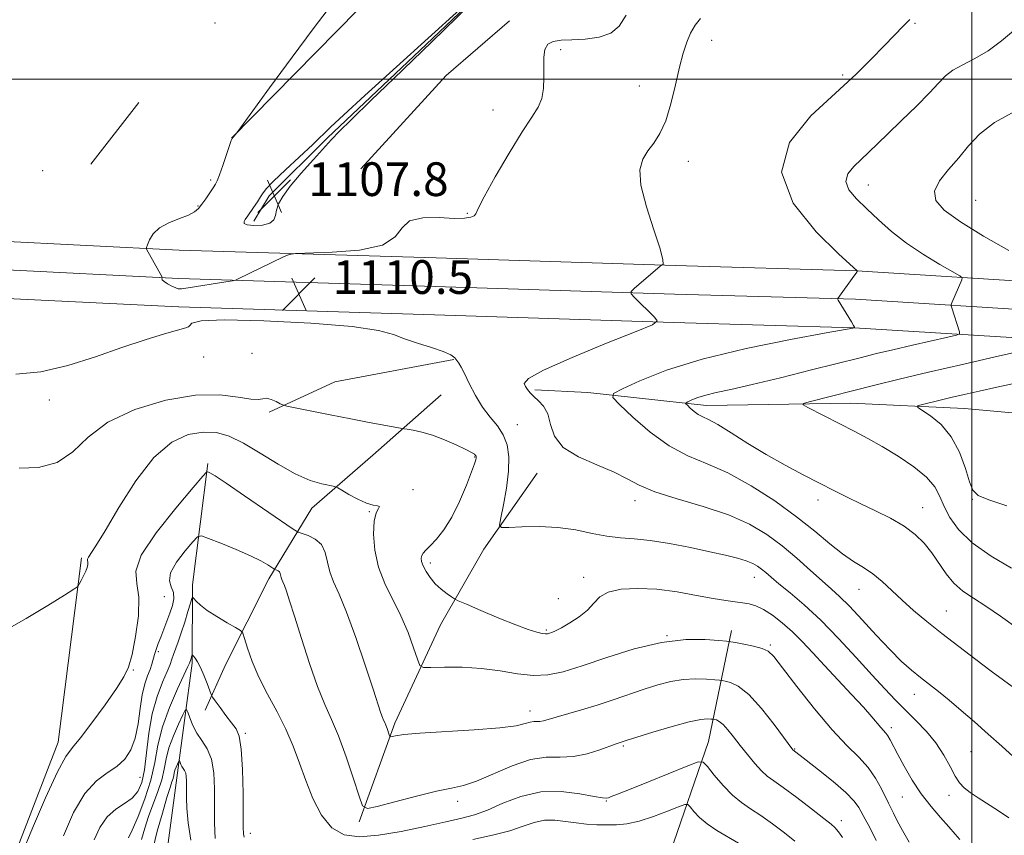
# Model space of a CAD drawing. Extents: x 2102300 to 2105200, y 319800 to 322700.
# Drawn here: x 2102774 to 2103008, y 321321 to 321514 of the extents above; entities that cross this region are included whole.
import ezdxf

# ---------------------------------------------------------------- set-up
doc = ezdxf.new("R2010")
doc.units = 0
doc.header["$MEASUREMENT"] = 0
for name, color, linetype, lineweight in [('32000', 7, 'Continuous', 0), ('DTM HARD BREAKLINE', 7, 'Continuous', 0), ('DTM SPOT ELEVATION', 2, 'Continuous', 13), ('INDEX CONTOUR', 41, 'Continuous', 13), ('INTERMEDIATE CONTOUR', 44, 'Continuous', 0), ('INTERMEDIATE CONTOUR DEPRESSION', 44, 'Continuous', 0), ('SPOT ELEVATION', 7, 'Continuous', 0)]:
    doc.layers.add(name, color=color, linetype=linetype, lineweight=lineweight)
doc.styles.add('Style-ITALICS', font='ITALICS.shx')

# ---------------------------------------------------------------- blocks, each defined once
blk = doc.blocks.new('SPOT')
at = {"layer": 'SPOT ELEVATION'}
for p, q in [((-3.91, -3.91), (3.82, 3.81)), ((-1.65, 3.77), (1.72, -3.93))]:
    blk.add_line(p, q, dxfattribs=at)

msp = doc.modelspace()

# ---------------------------------------------------------------- linework, layer by layer
at = {"layer": '32000', "flags": 128}
for points in [[(2103000, 320000), (2103000, 322500)], [(2102500, 321500), (2105000, 321500)]]:
    msp.add_lwpolyline(points, dxfattribs=at)
at = {"layer": 'DTM HARD BREAKLINE'}
for points in [[(2103108.65, 321743.41, 1114.78), (2103086.45, 321738.07, 1114.52), (2103055.24, 321725.54, 1113.68), (2103026.4, 321703.42, 1112.66), (2103007.17, 321683.07, 1111.5), (2102989.11, 321654.32, 1110.15), (2102969.85, 321623.78, 1109.51), (2102952.99, 321593.23, 1109.13), (2102930.14, 321563.9, 1108.74), (2102905.5, 321540.56, 1108.36), (2102886.27, 321523.21, 1107.97), (2102870.64, 321508.25, 1107.91), (2102847.2, 321486.12, 1107.84), (2102833.38, 321472.35, 1107.72), (2102829.76, 321466.37, 1107.65)], [(2102824.48, 321486, 1110.01), (2102854.52, 321516.56, 1109.73), (2102893.05, 321556.22, 1110.15), (2102930.27, 321593.92, 1110.64), (2102955.11, 321630.36, 1111.4), (2102970.81, 321657.69, 1112.03)], [(2102855.09, 321478.77, 1109.45), (2102875.34, 321500.87, 1109.66), (2102890.35, 321513.87, 1109.59)], [(2102791.1, 321479.83, 1111.07), (2102802.49, 321494.49, 1111.59)], [(2102812.02, 321459.46, 1109.58), (2102768.21, 321461.67, 1111.94), (2102719.76, 321463, 1114.03), (2102683.83, 321463.85, 1116.3), (2102636.18, 321466.35, 1115.86), (2102598.3, 321469.55, 1112.76), (2102558.7, 321470.96, 1107.96), (2102516.21, 321474.11, 1102.02), (2102500, 321474.935, 1099.321)], [(2102812, 321452.71, 1109.79), (2102768.02, 321454.92, 1112.14), (2102719.59, 321456.25, 1114.23), (2102683.57, 321457.1, 1116.5), (2102635.72, 321459.61, 1116.06), (2102597.9, 321462.81, 1112.96), (2102558.33, 321464.22, 1108.16), (2102515.79, 321467.37, 1102.22), (2102500, 321468.175, 1099.576)], [(2102811.86, 321446.01, 1110.34), (2102767.83, 321448.17, 1111.94), (2102719.42, 321449.5, 1114.03), (2102683.31, 321450.35, 1116.3), (2102635.26, 321452.87, 1115.86), (2102597.5, 321456.07, 1112.76), (2102557.96, 321457.48, 1107.96), (2102515.37, 321460.63, 1102.02), (2102500, 321461.415, 1099.432)], [(2102812.03, 321459.46, 1109.58), (2102872.97, 321457.63, 1110.55), (2102929.67, 321455.79, 1112.09), (2102972.72, 321454.54, 1113.99), (2103020.22, 321451.58, 1117.79), (2103084.27, 321450.29, 1122.08), (2103150.17, 321447.85, 1126.25), (2103211.9, 321445.99, 1130.05), (2103259.97, 321445.89, 1132.87), (2103331.65, 321444.58, 1136.3), (2103393, 321442.73, 1140.47), (2103445.64, 321440.7, 1143.53), (2103498.27, 321438.7, 1146.96), (2103550.46, 321436.87, 1149.17), (2103598.59, 321435.04, 1151.01), (2103650.7, 321432.63, 1152.91), (2103703.4, 321430.8, 1153.34), (2103740.03, 321429, 1152.36), (2103788.14, 321427.75, 1149.9), (2103849.47, 321424.74, 1148.07), (2103898.03, 321422.35, 1147.58)], [(2102812, 321452.71, 1109.79), (2102872.76, 321450.88, 1110.75), (2102929.46, 321449.04, 1112.29), (2102972.41, 321447.8, 1114.19), (2103019.94, 321444.83, 1117.99), (2103084.08, 321443.54, 1122.28), (2103149.94, 321441.1, 1126.45), (2103211.79, 321439.24, 1130.25), (2103259.9, 321439.14, 1133.07), (2103331.49, 321437.83, 1136.5), (2103392.77, 321435.98, 1140.67), (2103440.31, 321434.15, 1143.73), (2103498.15, 321433.45, 1147.16), (2103550.27, 321431.62, 1149.37), (2103598.37, 321429.79, 1151.21), (2103650.49, 321427.38, 1153.11), (2103703.18, 321425.55, 1153.54), (2103739.83, 321423.75, 1152.56), (2103787.94, 321422.5, 1150.1), (2103849.21, 321419.5, 1148.27), (2103897.89, 321417.1, 1147.78)], [(2102811.97, 321446.01, 1110.34), (2102872.55, 321444.13, 1110.55), (2102929.25, 321442.29, 1112.09), (2102972.1, 321441.06, 1113.99), (2103019.66, 321438.08, 1117.79), (2103083.89, 321436.79, 1122.08), (2103149.71, 321434.35, 1126.25), (2103211.68, 321432.49, 1130.05), (2103259.83, 321432.39, 1132.87), (2103331.33, 321431.08, 1136.3), (2103392.54, 321429.23, 1140.47), (2103440.18, 321427.4, 1143.53), (2103498.03, 321428.2, 1146.96), (2103550.08, 321426.37, 1149.17), (2103598.15, 321424.54, 1151.01), (2103650.28, 321422.13, 1152.91), (2103702.96, 321420.3, 1153.34), (2103739.63, 321418.5, 1152.36), (2103787.74, 321417.25, 1149.9), (2103848.95, 321414.26, 1148.07), (2103897.75, 321411.85, 1147.58)], [(2102877.17, 321433.56, 1109.9), (2102848.97, 321428.23, 1109), (2102833.36, 321421.07, 1107.72)], [(2103131.41, 321414.4, 1131.46), (2103097.83, 321416.28, 1128.77), (2103061.25, 321416.36, 1125.94), (2103025.27, 321419.44, 1123.12), (2102998.29, 321421.9, 1120.94), (2102971.3, 321423.16, 1118.76), (2102937.12, 321422.63, 1116.57), (2102908.94, 321425.7, 1113.43), (2102896.35, 321426.32, 1112.27)], [(2102874.15, 321425.17, 1109.19), (2102857.93, 321410.82, 1107.07), (2102843.51, 321398.25, 1105.28), (2102833.27, 321381.48, 1101.49), (2102823.03, 321361.12, 1099.05), (2102818.21, 321350.33, 1097.51)], [(2102818.84, 321408.82, 1104.25), (2102815.18, 321380.04, 1100.4), (2102815.14, 321361.45, 1097.7), (2102811.52, 321334.29, 1093.32)], [(2102896.9, 321406.53, 1111.44), (2102884.27, 321388.57, 1109.45), (2102874.03, 321370.6, 1107.27), (2102863.18, 321347.23, 1104.38), (2102854.74, 321323.86, 1101.68)], [(2102788.88, 321386.48, 1106.25), (2102783.37, 321342.74, 1104.67), (2102771.26, 321311.33, 1104.29), (2102749.03, 321289.28, 1103.98), (2102728.5, 321274.92, 1103.66), (2102705.65, 321255.23, 1103.98), (2102682.24, 321232.58, 1105.05), (2102660.07, 321203.44, 1106.76), (2102642.64, 321172.58, 1109.47), (2102624.65, 321138.76, 1111.05), (2102612.61, 321099.68, 1110.68), (2102595.77, 321068.24, 1111.31), (2102574.21, 321036.75, 1110.93), (2102553.26, 321004.08, 1110.68), (2102528.25, 320962.52, 1110.68), (2102507.25, 320935.17, 1109.16), (2102500, 320924.534, 1108.774)], [(2102943, 321369.25, 1106.56), (2102937.54, 321342.87, 1100.85), (2102928.49, 321316.5, 1095.71), (2102920.04, 321294.33, 1089.62), (2102915.21, 321280.55, 1082.88)], [(2102811.52, 321334.28, 1093.32), (2102808.84, 321314.12, 1091.39), (2102810.99, 321291.74, 1088.93), (2102811.32, 321286.28, 1085.63)]]:
    msp.add_polyline3d(points, dxfattribs=at)
at = {"layer": 'DTM SPOT ELEVATION'}
for p in [(2102820.55, 321513.39, 1110.87), (2102986.55, 321513.31, 1114.2), (2102938.29, 321509.21, 1112.7), (2102902.5, 321507.04, 1110.2), (2102969.4, 321500.99, 1113.7), (2102921.19, 321498.38, 1111.1), (2102886.42, 321492.68, 1109.4), (2102932.76, 321480.51, 1112.7), (2102779.72, 321478.34, 1110.8), (2102819.48, 321476.14, 1110.3), (2102975.43, 321474.96, 1116.7), (2103000.93, 321471.25, 1119.2), (2102816.5, 321469.93, 1110.1), (2102880.34, 321468.18, 1109.9), (2102829.34, 321435.02, 1108.7), (2102817.86, 321434.14, 1109.5), (2102781.24, 321423.88, 1109.5), (2102892.2, 321418.06, 1110.7), (2102882.1, 321410.43, 1107.9), (2102867.49, 321402.63, 1106.2), (2102920.15, 321400.04, 1111.5), (2102963.55, 321400.16, 1115.5), (2103000.15, 321400.33, 1119.9), (2102988.32, 321398.41, 1116.8), (2102857.11, 321397.41, 1105.9), (2102871.61, 321385.28, 1108.4), (2102907.96, 321381.85, 1108.5), (2102948.46, 321381.82, 1109.3), (2102808.5, 321377.27, 1103.3), (2102901.97, 321376.8, 1108.9), (2102973.25, 321378.97, 1113.2), (2102993.96, 321373.89, 1114.9), (2102899.07, 321369.34, 1108.2), (2102927.69, 321367.99, 1106), (2102952.19, 321365.82, 1106.2), (2102807.14, 321364.19, 1101.6), (2102801.15, 321359.87, 1103.9), (2102986.35, 321354.13, 1111.3), (2102895.22, 321350.15, 1104.6), (2102827.77, 321344.87, 1098.2), (2102980.87, 321346.15, 1108.4), (2102917.34, 321341.87, 1101.8), (2102957.96, 321341.16, 1104.1), (2102999.81, 321340.53, 1111.08), (2102802.77, 321334.4, 1101.1), (2102994.58, 321330.1, 1109.46), (2102878.07, 321328.73, 1101.5), (2102913.31, 321328.8, 1099.9), (2102983.51, 321329.77, 1107.09), (2102969.06, 321324.11, 1102.5), (2102828.96, 321321.14, 1098.5)]:
    msp.add_point(p, dxfattribs=at)
at = {"layer": 'INDEX CONTOUR'}
for points in [[(2102918.022, 321515.204, 1110), (2102916.348, 321512.584, 1110), (2102914.385, 321510.937, 1110), (2102911.598, 321509.998, 1110), (2102908.341, 321509.548, 1110), (2102905.19, 321509.376, 1110), (2102902.621, 321509.269, 1110), (2102900.715, 321508.992, 1110), (2102899.452, 321508.306, 1110), (2102898.783, 321507.03, 1110), (2102898.539, 321505.212, 1110), (2102898.521, 321502.962, 1110), (2102898.538, 321500.414, 1110), (2102898.422, 321497.817, 1110), (2102898.015, 321495.447, 1110), (2102897.155, 321493.399, 1110), (2102895.669, 321491.033, 1110), (2102893.381, 321487.53, 1110), (2102890.281, 321482.443, 1110), (2102887.012, 321476.823, 1110), (2102884.381, 321472.094, 1110), (2102882.958, 321469.314, 1110), (2102882.36, 321468.076, 1110), (2102881.965, 321467.606, 1110), (2102881.205, 321467.276, 1110), (2102879.729, 321467.042, 1110), (2102877.241, 321467.007, 1110), (2102873.664, 321467.173, 1110), (2102869.802, 321467.148, 1110), (2102866.684, 321466.441, 1110), (2102864.897, 321464.759, 1110), (2102863.286, 321462.603, 1110), (2102860.258, 321460.67, 1110), (2102854.813, 321459.494, 1110), (2102848.337, 321458.956, 1110), (2102839.659, 321458.67, 1110), (2102838.107, 321458.444, 1110), (2102836.821, 321457.901, 1110), (2102825.884, 321452.603, 1110), (2102825.385, 321452.383, 1110), (2102824.656, 321452.214, 1110), (2102823.074, 321451.95, 1110), (2102814.199, 321450.511, 1110), (2102812.603, 321450.271, 1110), (2102811.834, 321450.27, 1110), (2102811.243, 321450.504, 1110), (2102810.347, 321450.952, 1110), (2102809.309, 321451.502, 1110), (2102808.46, 321452.021, 1110), (2102808.041, 321452.403, 1110), (2102807.952, 321452.653, 1110), (2102808.006, 321452.801, 1110), (2102808.031, 321452.912, 1110), (2102807.906, 321453.19, 1110), (2102804.32, 321459.664, 1110), (2102804.264, 321459.83, 1110), (2102804.321, 321460.11, 1110), (2102804.54, 321460.745, 1110), (2102804.997, 321461.884, 1110), (2102805.878, 321463.322, 1110), (2102807.393, 321464.763, 1110), (2102809.622, 321465.971, 1110), (2102812.114, 321466.954, 1110), (2102814.288, 321467.775, 1110), (2102815.72, 321468.518, 1110), (2102816.633, 321469.324, 1110), (2102817.408, 321470.348, 1110)], [(2102817.408, 321470.348, 1110), (2102818.331, 321471.673, 1110), (2102820.119, 321474.27, 1110), (2102820.657, 321475.088, 1110), (2102821.073, 321475.922, 1110), (2102821.591, 321477.295, 1110), (2102822.363, 321479.523, 1110), (2102824.381, 321485.464, 1110), (2102824.587, 321485.969, 1110), (2102824.735, 321486.172, 1110), (2102825.391, 321486.91, 1110), (2102825.634, 321487.215, 1110), (2102826.58, 321488.503, 1110), (2102833.462, 321497.941, 1110), (2102838.845, 321505.282, 1110), (2102843.827, 321511.99, 1110), (2102847.38, 321516.666, 1110)], [(2102773.344, 321430.034, 1110), (2102779.281, 321430.583, 1110), (2102785.679, 321432.076, 1110), (2102792.2, 321434.185, 1110), (2102798.441, 321436.379, 1110), (2102804.012, 321438.212, 1110), (2102808.581, 321439.591, 1110), (2102813.589, 321441.016, 1110), (2102814.298, 321441.305, 1110), (2102814.546, 321441.626, 1110), (2102815.082, 321442.142, 1110), (2102817.292, 321442.666, 1110), (2102822.724, 321442.926, 1110), (2102832.157, 321442.719, 1110), (2102843.3, 321442.131, 1110), (2102853.095, 321441.318, 1110), (2102859.287, 321440.411, 1110), (2102862.83, 321439.444, 1110), (2102865.482, 321438.427, 1110), (2102868.594, 321437.378, 1110), (2102871.884, 321436.352, 1110), (2102874.667, 321435.415, 1110), (2102876.432, 321434.612, 1110), (2102877.384, 321433.922, 1110), (2102877.904, 321433.304, 1110), (2102878.336, 321432.672, 1110), (2102878.873, 321431.742, 1110), (2102879.668, 321430.183, 1110), (2102880.833, 321427.805, 1110), (2102882.313, 321424.975, 1110), (2102884.009, 321422.2, 1110), (2102885.804, 321419.854, 1110), (2102887.505, 321417.778, 1110), (2102888.902, 321415.68, 1110), (2102889.821, 321413.294, 1110), (2102890.236, 321410.454, 1110), (2102890.159, 321407.025, 1110), (2102889.646, 321403.022, 1110), (2102888.928, 321399.074, 1110), (2102888.281, 321395.964, 1110), (2102888.005, 321394.26, 1110), (2102888.499, 321393.669, 1110), (2102890.187, 321393.685, 1110), (2102893.314, 321393.854, 1110), (2102897.416, 321393.927, 1110), (2102901.847, 321393.708, 1110), (2102906.068, 321393.082, 1110), (2102909.948, 321392.274, 1110), (2102913.457, 321391.587, 1110), (2102916.651, 321391.228, 1110), (2102919.916, 321391.006, 1110), (2102923.722, 321390.626, 1110), (2102928.347, 321389.884, 1110), (2102933.299, 321388.909, 1110), (2102937.897, 321387.92, 1110), (2102941.599, 321387.084, 1110), (2102944.419, 321386.384, 1110), (2102946.515, 321385.751, 1110), (2102948.047, 321385.126, 1110), (2102949.198, 321384.475, 1110), (2102950.155, 321383.77, 1110), (2102951.126, 321382.959, 1110), (2102952.387, 321381.88, 1110), (2102954.237, 321380.347, 1110), (2102956.894, 321378.194, 1110), (2102960.264, 321375.336, 1110), (2102964.174, 321371.709, 1110), (2102968.411, 321367.363, 1110), (2102972.606, 321362.805, 1110), (2102976.348, 321358.658, 1110), (2102979.355, 321355.376, 1110), (2102981.862, 321352.736, 1110), (2102984.232, 321350.353, 1110), (2102986.73, 321347.898, 1110), (2102989.224, 321345.301, 1110), (2102991.488, 321342.551, 1110), (2102993.345, 321339.692, 1110), (2102994.831, 321336.978, 1110), (2102996.038, 321334.716, 1110), (2102997.082, 321333.107, 1110), (2102998.188, 321331.922, 1110), (2102999.608, 321330.826, 1110), (2103001.52, 321329.549, 1110), (2103006.284, 321326.49, 1110), (2103008.785, 321324.805, 1110)], [(2103010.754, 321427.993, 1120), (2103005.9, 321426.959, 1120), (2103001.737, 321426.052, 1120), (2102998.19, 321425.255, 1120), (2102995.052, 321424.523, 1120), (2102992.189, 321423.831, 1120), (2102988.001, 321422.785, 1120), (2102987.11, 321422.508, 1120), (2102987.165, 321422.166, 1120), (2102990.206, 321420.143, 1120), (2102992.691, 321418.08, 1120), (2102995.121, 321415.186, 1120), (2102997.055, 321411.515, 1120), (2102998.475, 321407.7, 1120), (2102999.474, 321404.518, 1120), (2103000.258, 321402.511, 1120), (2103001.51, 321401.292, 1120), (2103004.029, 321400.236, 1120), (2103008.284, 321398.828, 1120)], [(2102791.874, 321319.553, 1100), (2102793.223, 321322.484, 1100), (2102794.991, 321324.999, 1100), (2102797.045, 321326.827, 1100), (2102799.123, 321328.203, 1100), (2102800.934, 321329.488, 1100), (2102802.26, 321331.035, 1100), (2102803.168, 321333.162, 1100), (2102803.795, 321336.176, 1100), (2102804.291, 321340.233, 1100), (2102804.841, 321344.877, 1100), (2102805.641, 321349.502, 1100), (2102806.802, 321353.586, 1100), (2102808.093, 321356.949, 1100), (2102809.199, 321359.494, 1100), (2102809.894, 321361.208, 1100), (2102810.312, 321362.413, 1100), (2102810.675, 321363.512, 1100), (2102811.797, 321366.557, 1100), (2102812.541, 321368.69, 1100), (2102813.354, 321371.223, 1100), (2102814.122, 321373.739, 1100), (2102814.714, 321375.73, 1100), (2102815.052, 321376.807, 1100), (2102815.272, 321377.087, 1100), (2102815.563, 321376.811, 1100), (2102816.111, 321376.179, 1100), (2102817.098, 321375.242, 1100), (2102818.702, 321374.012, 1100), (2102820.972, 321372.546, 1100), (2102823.421, 321371.093, 1100), (2102825.432, 321369.945, 1100), (2102826.567, 321369.249, 1100), (2102827.115, 321368.567, 1100), (2102827.545, 321367.313, 1100), (2102828.259, 321365.049, 1100), (2102829.383, 321361.915, 1100), (2102830.974, 321358.197, 1100), (2102833.026, 321354.159, 1100), (2102835.27, 321349.979, 1100), (2102837.373, 321345.813, 1100), (2102839.098, 321341.767, 1100), (2102840.586, 321337.749, 1100), (2102842.072, 321333.616, 1100), (2102843.768, 321329.348, 1100), (2102845.786, 321325.412, 1100), (2102848.211, 321322.396, 1100), (2102851.149, 321320.739, 1100), (2102854.772, 321320.267, 1100), (2102859.273, 321320.658, 1100), (2102864.669, 321321.591, 1100), (2102870.284, 321322.762, 1100), (2102875.267, 321323.87, 1100), (2102879.036, 321324.72, 1100), (2102882.076, 321325.538, 1100), (2102885.139, 321326.655, 1100), (2102888.822, 321328.248, 1100), (2102893.097, 321329.876, 1100), (2102897.78, 321330.944, 1100), (2102902.612, 321331.045, 1100), (2102907.042, 321330.511, 1100), (2102910.444, 321329.863, 1100), (2102912.4, 321329.516, 1100), (2102913.317, 321329.46, 1100), (2102913.812, 321329.581, 1100), (2102914.498, 321329.826, 1100), (2102915.973, 321330.387, 1100), (2102918.835, 321331.52, 1100), (2102923.345, 321333.34, 1100), (2102932.68, 321337.138, 1100), (2102935.093, 321338.045, 1100), (2102936.29, 321337.994, 1100), (2102937.296, 321336.943, 1100), (2102938.908, 321334.952, 1100), (2102941.009, 321332.504, 1100), (2102943.253, 321330.189, 1100), (2102945.388, 321328.425, 1100), (2102947.546, 321326.965, 1100), (2102949.954, 321325.389, 1100), (2102952.731, 321323.412, 1100), (2102955.564, 321321.263, 1100), (2102958.034, 321319.299, 1100)]]:
    msp.add_polyline3d(points, dxfattribs=at)
at = {"layer": 'INTERMEDIATE CONTOUR'}
for points in [[(2102935.636, 321514.453, 1112), (2102934.356, 321512.855, 1112), (2102933.31, 321510.948, 1112), (2102932.399, 321508.815, 1112), (2102931.545, 321506.231, 1112), (2102930.675, 321502.898, 1112), (2102929.722, 321498.692, 1112), (2102928.648, 321494.19, 1112), (2102927.422, 321490.146, 1112), (2102926.036, 321487.119, 1112), (2102924.583, 321484.883, 1112), (2102923.179, 321483.02, 1112), (2102921.982, 321481.087, 1112), (2102921.312, 321478.549, 1112), (2102921.532, 321474.85, 1112), (2102922.817, 321469.749, 1112), (2102924.592, 321464.27, 1112), (2102926.097, 321459.754, 1112), (2102926.764, 321457.191, 1112), (2102926.791, 321456.179, 1112), (2102926.571, 321455.964, 1112), (2102926.373, 321455.877, 1112), (2102925.99, 321455.578, 1112), (2102920.045, 321450.472, 1112), (2102919.201, 321449.665, 1112), (2102919.183, 321449.082, 1112), (2102919.975, 321448.222, 1112), (2102924.744, 321443.562, 1112), (2102925.377, 321442.661, 1112), (2102924.247, 321441.785, 1112), (2102920.383, 321440.184, 1112), (2102913.399, 321437.384, 1112), (2102905.238, 321434.02, 1112), (2102898.426, 321431.001, 1112), (2102894.853, 321429.016, 1112), (2102893.859, 321427.858, 1112), (2102894.152, 321427.099, 1112), (2102894.67, 321426.377, 1112), (2102895.297, 321425.599, 1112), (2102896.147, 321424.74, 1112), (2102897.272, 321423.745, 1112), (2102898.46, 321422.435, 1112), (2102899.435, 321420.603, 1112), (2102900.096, 321418.144, 1112), (2102901.054, 321415.366, 1112), (2102903.095, 321412.681, 1112), (2102906.696, 321410.408, 1112), (2102911.086, 321408.502, 1112), (2102915.183, 321406.824, 1112), (2102918.271, 321405.249, 1112), (2102921.103, 321403.703, 1112), (2102924.798, 321402.123, 1112), (2102930.108, 321400.449, 1112), (2102936.309, 321398.642, 1112), (2102942.308, 321396.663, 1112), (2102947.267, 321394.477, 1112), (2102951.356, 321392.047, 1112), (2102954.999, 321389.342, 1112), (2102958.512, 321386.391, 1112), (2102961.766, 321383.487, 1112), (2102964.527, 321380.985, 1112), (2102966.685, 321379.077, 1112), (2102968.648, 321377.293, 1112), (2102970.951, 321374.999, 1112), (2102973.955, 321371.779, 1112), (2102977.335, 321368.097, 1112), (2102980.594, 321364.636, 1112), (2102983.349, 321361.918, 1112), (2102985.683, 321359.83, 1112), (2102987.796, 321358.1, 1112), (2102992.092, 321354.738, 1112), (2102994.591, 321352.722, 1112), (2102997.476, 321350.293, 1112), (2103000.636, 321347.555, 1112), (2103003.902, 321344.665, 1112), (2103007.086, 321341.807, 1112), (2103014.338, 321335.208, 1112)], [(2102985.254, 321514.155, 1114), (2102983.696, 321512.609, 1114), (2102981.637, 321510.469, 1114), (2102979.146, 321507.857, 1114), (2102976.215, 321504.835, 1114), (2102972.536, 321501.221, 1114), (2102961.841, 321491.321, 1114), (2102956.778, 321484.989, 1114), (2102954.874, 321477.971, 1114), (2102957.611, 321470.607, 1114), (2102963.048, 321463.806, 1114), (2102968.387, 321458.623, 1114), (2102972.841, 321454.532, 1114), (2102972.822, 321454.477, 1114), (2102972.766, 321454.373, 1114), (2102972.552, 321454.046, 1114), (2102972.034, 321453.311, 1114), (2102968.186, 321448.024, 1114), (2102968.161, 321447.913, 1114), (2102968.315, 321447.605, 1114), (2102971.467, 321442.427, 1114), (2102971.959, 321441.589, 1114), (2102972.159, 321441.222, 1114), (2102972.219, 321441.069, 1114), (2102972.204, 321441.047, 1114), (2102972.097, 321441.022, 1114), (2102971.811, 321440.967, 1114), (2102965.427, 321439.814, 1114), (2102957.036, 321438.27, 1114), (2102946.51, 321436.142, 1114), (2102936.074, 321433.627, 1114), (2102927.564, 321430.957, 1114), (2102921.283, 321428.487, 1114), (2102917.147, 321426.604, 1114), (2102915.061, 321425.489, 1114), (2102914.884, 321424.507, 1114), (2102916.466, 321422.815, 1114), (2102919.579, 321419.866, 1114), (2102923.695, 321416.29, 1114), (2102928.209, 321413.01, 1114), (2102932.668, 321410.671, 1114), (2102937.218, 321408.794, 1114), (2102942.155, 321406.619, 1114), (2102947.635, 321403.593, 1114), (2102953.246, 321399.977, 1114), (2102958.434, 321396.239, 1114), (2102962.77, 321392.787, 1114), (2102966.335, 321389.8, 1114), (2102969.334, 321387.396, 1114), (2102971.954, 321385.614, 1114), (2102974.322, 321384.165, 1114), (2102976.545, 321382.68, 1114), (2102978.732, 321380.867, 1114), (2102980.993, 321378.748, 1114), (2102983.44, 321376.426, 1114), (2102986.178, 321373.974, 1114), (2102989.291, 321371.354, 1114), (2102992.86, 321368.498, 1114), (2102996.873, 321365.407, 1114), (2103000.945, 321362.341, 1114), (2103004.604, 321359.625, 1114), (2103014.236, 321352.546, 1114)], [(2103013.104, 321514.183, 1116), (2103007.021, 321509.109, 1116), (2103003.862, 321506.779, 1116), (2103000.728, 321504.938, 1116), (2102997.845, 321503.467, 1116), (2102995.477, 321502.162, 1116), (2102993.731, 321500.802, 1116), (2102992.109, 321499.102, 1116), (2102989.961, 321496.766, 1116), (2102986.863, 321493.644, 1116), (2102983.3, 321490.188, 1116), (2102979.987, 321486.999, 1116), (2102975.507, 321482.615, 1116), (2102972.006, 321479.304, 1116), (2102970.607, 321477.573, 1116), (2102970.101, 321475.741, 1116), (2102970.865, 321473.778, 1116), (2102972.657, 321471.639, 1116), (2102975.081, 321469.277, 1116), (2102977.825, 321466.669, 1116), (2102980.924, 321463.905, 1116), (2102984.498, 321461.101, 1116), (2102988.528, 321458.399, 1116), (2102992.428, 321456.045, 1116), (2102997.133, 321453.35, 1116), (2102997.688, 321452.862, 1116), (2102997.612, 321452.429, 1116), (2102995.282, 321446.938, 1116), (2102995.125, 321446.528, 1116), (2102995.112, 321446.236, 1116), (2102995.231, 321445.814, 1116), (2102997.071, 321440.062, 1116), (2102997.093, 321439.631, 1116), (2102996.382, 321439.309, 1116), (2102994.326, 321438.823, 1116), (2102985.904, 321436.913, 1116), (2102981.286, 321435.846, 1116), (2102977.397, 321434.919, 1116), (2102973.521, 321433.959, 1116), (2102961.965, 321431.04, 1116), (2102954.6, 321429.203, 1116), (2102947.879, 321427.576, 1116), (2102942.865, 321426.435, 1116), (2102939.369, 321425.669, 1116), (2102936.888, 321425.069, 1116), (2102935.001, 321424.477, 1116), (2102933.608, 321423.929, 1116), (2102932.69, 321423.511, 1116), (2102932.227, 321423.264, 1116), (2102932.188, 321423.046, 1116), (2102932.539, 321422.671, 1116), (2102933.23, 321422.017, 1116), (2102934.142, 321421.224, 1116), (2102935.144, 321420.496, 1116), (2102936.188, 321419.941, 1116), (2102937.588, 321419.265, 1116), (2102939.741, 321418.079, 1116), (2102942.921, 321416.117, 1116), (2102946.884, 321413.622, 1116), (2102951.258, 321410.96, 1116), (2102955.698, 321408.442, 1116), (2102959.971, 321406.16, 1116), (2102963.872, 321404.15, 1116), (2102967.283, 321402.417, 1116), (2102970.441, 321400.845, 1116), (2102973.67, 321399.288, 1116), (2102977.179, 321397.625, 1116), (2102980.724, 321395.852, 1116), (2102983.943, 321393.989, 1116), (2102986.567, 321392.044, 1116), (2102988.695, 321389.966, 1116), (2102990.512, 321387.69, 1116), (2102993.899, 321382.706, 1116), (2102995.748, 321380.451, 1116), (2102997.872, 321378.593, 1116), (2103000.368, 321376.886, 1116), (2103003.324, 321374.986, 1116), (2103006.764, 321372.644, 1116), (2103010.459, 321370.001, 1116)], [(2103010.306, 321492.446, 1118), (2103005.395, 321489.776, 1118), (2103001.827, 321487.015, 1118), (2102999.226, 321484.205, 1118), (2102996.924, 321481.385, 1118), (2102994.475, 321478.602, 1118), (2102992.317, 321475.936, 1118), (2102991.112, 321473.478, 1118), (2102991.428, 321471.242, 1118), (2102993.456, 321468.936, 1118), (2102997.295, 321466.191, 1118), (2103002.79, 321462.821, 1118), (2103008.788, 321459.368, 1118)], [(2103013.339, 321435.893, 1118), (2103006.537, 321434.359, 1118), (2102998.124, 321432.444, 1118), (2102989.751, 321430.506, 1118), (2102982.726, 321428.828, 1118), (2102976.97, 321427.409, 1118), (2102961.437, 321423.482, 1118), (2102960.093, 321423.094, 1118), (2102960.009, 321422.739, 1118), (2102961.114, 321422.113, 1118), (2102972.244, 321416.408, 1118), (2102975.329, 321414.778, 1118), (2102978.717, 321412.878, 1118), (2102982.507, 321410.593, 1118), (2102986.23, 321408.087, 1118), (2102989.273, 321405.599, 1118), (2102991.219, 321403.292, 1118), (2102992.423, 321401.051, 1118), (2102993.434, 321398.686, 1118), (2102994.775, 321396.05, 1118), (2102996.862, 321393.16, 1118), (2103000.083, 321390.071, 1118), (2103004.568, 321386.901, 1118), (2103009.418, 321384.001, 1118)], [(2102774.125, 321407.776, 1108), (2102778.708, 321407.9, 1108), (2102783.134, 321409.061, 1108), (2102786.805, 321411.627, 1108), (2102790.452, 321415.07, 1108), (2102795.14, 321418.639, 1108), (2102801.555, 321421.673, 1108), (2102808.877, 321423.88, 1108), (2102815.911, 321425.054, 1108), (2102821.669, 321425.132, 1108), (2102826.011, 321424.599, 1108), (2102829.006, 321424.078, 1108), (2102830.804, 321424.024, 1108), (2102831.872, 321424.233, 1108), (2102832.757, 321424.331, 1108), (2102833.866, 321424.049, 1108), (2102835.048, 321423.535, 1108), (2102836.014, 321423.039, 1108), (2102836.653, 321422.735, 1108), (2102837.578, 321422.482, 1108), (2102839.581, 321422.065, 1108), (2102847.837, 321420.396, 1108), (2102852.712, 321419.431, 1108), (2102857.086, 321418.59, 1108), (2102864.521, 321417.213, 1108), (2102865.294, 321417.083, 1108), (2102866.121, 321416.962, 1108), (2102867.537, 321416.742, 1108), (2102869.562, 321416.316, 1108), (2102872.088, 321415.581, 1108), (2102874.946, 321414.497, 1108), (2102877.733, 321413.277, 1108), (2102879.982, 321412.199, 1108), (2102881.359, 321411.471, 1108), (2102882.034, 321411.04, 1108), (2102882.307, 321410.784, 1108), (2102882.432, 321410.593, 1108), (2102882.477, 321410.405, 1108), (2102882.462, 321410.167, 1108), (2102882.377, 321409.762, 1108), (2102882.075, 321408.812, 1108), (2102881.377, 321406.874, 1108), (2102880.163, 321403.706, 1108), (2102878.547, 321399.873, 1108), (2102876.706, 321396.138, 1108), (2102874.813, 321393.122, 1108), (2102873.047, 321390.875, 1108), (2102871.586, 321389.3, 1108), (2102870.562, 321388.281, 1108), (2102869.923, 321387.611, 1108), (2102869.569, 321387.063, 1108), (2102869.424, 321386.436, 1108), (2102869.514, 321385.635, 1108), (2102869.887, 321384.591, 1108), (2102870.575, 321383.271, 1108), (2102871.554, 321381.8, 1108), (2102872.786, 321380.335, 1108), (2102874.195, 321379.024, 1108), (2102875.56, 321377.953, 1108), (2102876.627, 321377.195, 1108), (2102877.313, 321376.745, 1108), (2102878.229, 321376.293, 1108), (2102880.163, 321375.45, 1108), (2102883.601, 321373.971, 1108), (2102887.831, 321372.183, 1108), (2102891.843, 321370.556, 1108), (2102894.836, 321369.455, 1108), (2102896.848, 321368.831, 1108), (2102898.125, 321368.531, 1108), (2102898.909, 321368.423, 1108), (2102899.414, 321368.448, 1108), (2102899.849, 321368.57, 1108), (2102900.418, 321368.778, 1108), (2102901.311, 321369.178, 1108), (2102902.713, 321369.903, 1108), (2102904.701, 321371.038, 1108), (2102906.918, 321372.483, 1108), (2102908.898, 321374.093, 1108), (2102910.359, 321375.717, 1108), (2102911.763, 321377.189, 1108), (2102913.754, 321378.337, 1108), (2102916.815, 321379.024, 1108), (2102920.782, 321379.239, 1108), (2102925.329, 321379.005, 1108), (2102930.111, 321378.381, 1108), (2102934.701, 321377.575, 1108), (2102938.655, 321376.831, 1108), (2102941.652, 321376.335, 1108), (2102943.875, 321376.034, 1108), (2102945.63, 321375.818, 1108), (2102947.205, 321375.564, 1108), (2102948.8, 321375.103, 1108), (2102950.595, 321374.25, 1108), (2102952.715, 321372.876, 1108), (2102955.053, 321371.06, 1108), (2102957.449, 321368.935, 1108), (2102959.802, 321366.593, 1108), (2102962.262, 321363.966, 1108), (2102965.041, 321360.951, 1108), (2102971.471, 321354.08, 1108), (2102974.268, 321351.048, 1108), (2102976.261, 321348.79, 1108), (2102978.447, 321346.188, 1108), (2102979.629, 321344.895, 1108), (2102980.115, 321344.243, 1108), (2102980.646, 321343.317, 1108), (2102982.422, 321339.858, 1108), (2102983.935, 321337.036, 1108), (2102985.833, 321333.764, 1108), (2102988.008, 321330.454, 1108), (2102990.329, 321327.45, 1108), (2102992.589, 321324.845, 1108), (2102994.561, 321322.666, 1108), (2102996.07, 321320.932, 1108), (2102997.143, 321319.625, 1108)], [(2102770.636, 321369.168, 1106), (2102775.8, 321372.114, 1106), (2102780.883, 321375.166, 1106), (2102784.883, 321377.627, 1106), (2102787.096, 321379.012, 1106), (2102788, 321379.69, 1106), (2102788.371, 321380.241, 1106), (2102788.83, 321381.112, 1106), (2102789.383, 321382.21, 1106), (2102789.882, 321383.309, 1106), (2102790.209, 321384.222, 1106), (2102790.368, 321384.927, 1106), (2102790.393, 321385.442, 1106), (2102790.338, 321385.807, 1106), (2102790.334, 321386.153, 1106), (2102790.531, 321386.632, 1106), (2102792.317, 321389.327, 1106), (2102794.468, 321392.856, 1106), (2102797.723, 321398.393, 1106), (2102801.742, 321404.739, 1106), (2102806.061, 321410.315, 1106), (2102810.275, 321413.901, 1106), (2102814.21, 321415.709, 1106), (2102817.754, 321416.313, 1106), (2102820.879, 321416.178, 1106), (2102823.916, 321415.334, 1106), (2102827.28, 321413.706, 1106), (2102831.244, 321411.329, 1106), (2102835.498, 321408.686, 1106), (2102839.589, 321406.373, 1106), (2102843.118, 321404.847, 1106), (2102845.91, 321404, 1106), (2102848.924, 321403.36, 1106), (2102849.645, 321403.082, 1106), (2102850.622, 321402.514, 1106), (2102852.294, 321401.521, 1106), (2102854.384, 321400.374, 1106), (2102856.433, 321399.447, 1106), (2102858.05, 321399.001, 1106), (2102859.103, 321398.846, 1106), (2102859.525, 321398.68, 1106), (2102859.322, 321398.203, 1106), (2102858.783, 321397.119, 1106), (2102858.271, 321395.135, 1106), (2102858.101, 321392.085, 1106), (2102858.419, 321388.314, 1106), (2102859.323, 321384.293, 1106), (2102860.843, 321380.392, 1106), (2102864.642, 321372.709, 1106), (2102866.316, 321368.765, 1106), (2102867.643, 321365.165, 1106), (2102868.564, 321362.44, 1106), (2102869.147, 321360.959, 1106), (2102869.969, 321360.435, 1106), (2102871.737, 321360.421, 1106), (2102874.93, 321360.514, 1106), (2102879.141, 321360.508, 1106), (2102883.736, 321360.239, 1106), (2102888.177, 321359.633, 1106), (2102892.304, 321358.95, 1106), (2102896.055, 321358.537, 1106), (2102899.483, 321358.684, 1106), (2102903.125, 321359.457, 1106), (2102907.635, 321360.865, 1106), (2102913.427, 321362.823, 1106), (2102919.954, 321364.863, 1106), (2102926.429, 321366.42, 1106), (2102932.15, 321367.091, 1106), (2102936.763, 321367.113, 1106), (2102940.002, 321366.884, 1106), (2102941.792, 321366.718, 1106), (2102942.827, 321366.587, 1106), (2102943.994, 321366.379, 1106), (2102945.927, 321366.013, 1106), (2102948.241, 321365.529, 1106), (2102950.296, 321364.997, 1106), (2102951.697, 321364.361, 1106), (2102953.027, 321363.05, 1106), (2102955.114, 321360.369, 1106), (2102958.512, 321355.936, 1106), (2102962.693, 321350.64, 1106), (2102966.856, 321345.686, 1106), (2102970.356, 321341.977, 1106), (2102973.163, 321339.203, 1106), (2102975.404, 321336.755, 1106), (2102977.188, 321334.183, 1106), (2102978.563, 321331.69, 1106), (2102980.24, 321328.259, 1106), (2102980.789, 321327.19, 1106), (2102981.419, 321325.936, 1106), (2102982.315, 321324.109, 1106), (2102983.551, 321321.753, 1106), (2102985.169, 321319.02, 1106)], [(2102774.68, 321316.047, 1104), (2102777.251, 321322.353, 1104), (2102780.39, 321329.58, 1104), (2102783.237, 321335.717, 1104), (2102785.197, 321339.356, 1104), (2102786.75, 321341.508, 1104), (2102788.642, 321343.786, 1104), (2102791.376, 321347.358, 1104), (2102794.462, 321351.604, 1104), (2102797.167, 321355.46, 1104), (2102798.949, 321358.21, 1104), (2102800.041, 321360.548, 1104), (2102800.866, 321363.518, 1104), (2102801.721, 321367.813, 1104), (2102802.383, 321372.711, 1104), (2102802.5, 321377.138, 1104), (2102801.981, 321380.398, 1104), (2102801.77, 321383.31, 1104), (2102803.071, 321387.07, 1104), (2102806.618, 321392.419, 1104), (2102811.249, 321398.282, 1104), (2102815.335, 321403.126, 1104), (2102817.644, 321405.814, 1104), (2102818.558, 321406.78, 1104), (2102818.86, 321406.85, 1104), (2102819.307, 321406.637, 1104), (2102820.548, 321405.893, 1104), (2102823.207, 321404.152, 1104), (2102827.566, 321401.193, 1104), (2102839.111, 321393.253, 1104), (2102840.264, 321392.57, 1104), (2102841.183, 321392.246, 1104), (2102842.61, 321391.771, 1104), (2102844.301, 321390.935, 1104), (2102845.767, 321389.606, 1104), (2102846.662, 321387.715, 1104), (2102847.766, 321383.124, 1104), (2102848.651, 321380.787, 1104), (2102849.956, 321377.866, 1104), (2102851.721, 321373.602, 1104), (2102853.907, 321367.613, 1104), (2102856.16, 321361.019, 1104), (2102858.046, 321355.318, 1104), (2102859.897, 321349.642, 1104), (2102860.253, 321348.617, 1104), (2102860.529, 321347.947, 1104), (2102860.787, 321347.379, 1104), (2102861.053, 321346.75, 1104), (2102861.341, 321345.957, 1104), (2102861.827, 321344.465, 1104), (2102861.963, 321344.101, 1104), (2102862.142, 321344.002, 1104), (2102863.344, 321344.268, 1104), (2102865.279, 321344.53, 1104), (2102869.079, 321344.85, 1104), (2102881.985, 321345.634, 1104), (2102888.043, 321346.113, 1104), (2102891.951, 321346.644, 1104), (2102894.086, 321347.138, 1104), (2102895.245, 321347.485, 1104), (2102896.107, 321347.616, 1104), (2102896.867, 321347.628, 1104), (2102897.598, 321347.657, 1104), (2102898.413, 321347.823, 1104), (2102901.405, 321348.707, 1104), (2102907.443, 321350.41, 1104), (2102911.16, 321351.53, 1104), (2102914.972, 321352.781, 1104), (2102922.27, 321355.293, 1104), (2102925.536, 321356.348, 1104), (2102928.593, 321357.158, 1104), (2102931.562, 321357.652, 1104), (2102934.486, 321357.797, 1104), (2102937.095, 321357.712, 1104), (2102939.046, 321357.558, 1104), (2102940.14, 321357.457, 1104), (2102940.774, 321357.377, 1104), (2102941.488, 321357.25, 1104), (2102942.735, 321356.938, 1104), (2102944.603, 321356.025, 1104), (2102947.091, 321354.028, 1104), (2102950.095, 321350.72, 1104), (2102953.106, 321346.914, 1104), (2102957.586, 321340.912, 1104), (2102960.737, 321338.481, 1104), (2102963.669, 321336.197, 1104), (2102967.093, 321333.441, 1104), (2102970.114, 321330.818, 1104), (2102972.064, 321328.787, 1104), (2102973.178, 321327.232, 1104), (2102974.709, 321324.465, 1104), (2102975.786, 321322.475, 1104), (2102977.347, 321319.404, 1104)], [(2102784.661, 321320.551, 1102), (2102786.988, 321326.049, 1102), (2102789.696, 321330.587, 1102), (2102792.418, 321333.58, 1102), (2102794.98, 321335.475, 1102), (2102797.252, 321336.982, 1102), (2102799.128, 321338.713, 1102), (2102800.591, 321340.903, 1102), (2102801.648, 321343.688, 1102), (2102802.336, 321347.096, 1102), (2102802.818, 321350.711, 1102), (2102803.289, 321354.008, 1102), (2102803.892, 321356.581, 1102), (2102804.552, 321358.516, 1102), (2102805.143, 321360.022, 1102), (2102805.575, 321361.289, 1102), (2102806.215, 321363.563, 1102), (2102806.594, 321364.767, 1102), (2102807.071, 321366.119, 1102), (2102807.663, 321367.684, 1102), (2102809.133, 321371.433, 1102), (2102809.853, 321373.362, 1102), (2102810.439, 321375.156, 1102), (2102810.758, 321376.785, 1102), (2102810.668, 321378.241, 1102), (2102810.156, 321379.571, 1102), (2102809.729, 321381.036, 1102), (2102810.024, 321382.953, 1102), (2102811.441, 321385.479, 1102), (2102813.441, 321388.14, 1102), (2102815.249, 321390.301, 1102), (2102816.357, 321391.463, 1102), (2102817.334, 321391.668, 1102), (2102819.018, 321391.089, 1102), (2102821.961, 321389.924, 1102), (2102825.568, 321388.453, 1102), (2102828.961, 321386.977, 1102), (2102831.44, 321385.749, 1102), (2102833.039, 321384.823, 1102), (2102834.457, 321383.872, 1102), (2102834.691, 321383.733, 1102), (2102835.168, 321383.571, 1102), (2102835.511, 321383.401, 1102), (2102835.809, 321383.131, 1102), (2102835.991, 321382.747, 1102), (2102836.215, 321381.814, 1102), (2102836.395, 321381.339, 1102), (2102836.66, 321380.746, 1102), (2102837.019, 321379.879, 1102), (2102837.503, 321378.531, 1102), (2102838.241, 321376.271, 1102), (2102839.385, 321372.616, 1102), (2102841.016, 321367.358, 1102), (2102842.929, 321361.398, 1102), (2102844.85, 321355.914, 1102), (2102846.575, 321351.72, 1102), (2102848.192, 321348.162, 1102), (2102849.861, 321344.224, 1102), (2102851.665, 321339.258, 1102), (2102853.38, 321334.088, 1102), (2102854.707, 321329.912, 1102), (2102855.556, 321327.635, 1102), (2102856.677, 321327.014, 1102), (2102859.031, 321327.515, 1102), (2102863.208, 321328.631, 1102), (2102868.314, 321329.954, 1102), (2102873.086, 321331.097, 1102), (2102876.621, 321331.821, 1102), (2102879.472, 321332.46, 1102), (2102882.551, 321333.492, 1102), (2102890.987, 321337.131, 1102), (2102895.329, 321338.603, 1102), (2102899.065, 321339.171, 1102), (2102902.356, 321339.221, 1102), (2102905.524, 321339.349, 1102), (2102908.767, 321339.989, 1102), (2102911.79, 321340.934, 1102), (2102915.626, 321342.361, 1102), (2102916.377, 321342.621, 1102), (2102918.291, 321343.232, 1102), (2102920.573, 321343.944, 1102), (2102924.393, 321345.113, 1102), (2102928.904, 321346.442, 1102), (2102932.972, 321347.536, 1102), (2102935.718, 321348.103, 1102), (2102937.289, 321348.261, 1102), (2102938.09, 321348.232, 1102), (2102938.72, 321348.166, 1102), (2102938.981, 321348.12, 1102), (2102939.437, 321348.006, 1102), (2102940.119, 321347.673, 1102), (2102941.027, 321346.943, 1102), (2102942.159, 321345.692, 1102), (2102943.505, 321343.993, 1102), (2102945.056, 321341.975, 1102), (2102946.773, 321339.789, 1102), (2102948.511, 321337.688, 1102), (2102950.099, 321335.951, 1102), (2102951.476, 321334.718, 1102), (2102953.033, 321333.58, 1102), (2102955.274, 321331.989, 1102), (2102958.473, 321329.605, 1102), (2102961.981, 321326.922, 1102), (2102964.921, 321324.642, 1102), (2102966.654, 321323.271, 1102), (2102967.498, 321322.528, 1102), (2102968.007, 321321.94, 1102), (2102968.627, 321321.133, 1102), (2102969.352, 321320.153, 1102)], [(2102800.012, 321320.042, 1098), (2102800.893, 321321.855, 1098), (2102802.297, 321325.091, 1098), (2102803.912, 321329.279, 1098), (2102805.318, 321333.737, 1098), (2102806.246, 321337.949, 1098), (2102807.011, 321342.054, 1098), (2102808.075, 321346.358, 1098), (2102809.735, 321350.989, 1098), (2102811.626, 321355.381, 1098), (2102814.116, 321360.707, 1098), (2102814.468, 321361.487, 1098), (2102814.801, 321362.394, 1098), (2102815.084, 321363.313, 1098), (2102815.137, 321363.442, 1098), (2102815.229, 321363.402, 1098), (2102815.436, 321363.159, 1098), (2102815.821, 321362.663, 1098), (2102816.376, 321361.806, 1098), (2102817.077, 321360.464, 1098), (2102817.88, 321358.615, 1098), (2102818.66, 321356.643, 1098), (2102819.635, 321354.094, 1098), (2102819.986, 321353.449, 1098), (2102820.62, 321352.545, 1098), (2102821.735, 321350.998, 1098), (2102823.124, 321349.106, 1098), (2102824.474, 321347.335, 1098), (2102825.533, 321345.918, 1098), (2102826.287, 321344.153, 1098), (2102826.782, 321341.101, 1098), (2102827.064, 321336.227, 1098), (2102827.193, 321330.599, 1098), (2102827.23, 321325.687, 1098), (2102827.238, 321322.602, 1098), (2102827.29, 321321.016, 1098), (2102827.461, 321320.245, 1098)], [(2102803.135, 321319.682, 1096), (2102803.868, 321322.364, 1096), (2102804.798, 321325.128, 1096), (2102807, 321331.009, 1096), (2102807.901, 321333.81, 1096), (2102808.483, 321336.342, 1096), (2102808.962, 321338.783, 1096), (2102809.636, 321341.385, 1096), (2102810.697, 321344.269, 1096), (2102811.909, 321347.051, 1096), (2102812.928, 321349.219, 1096), (2102813.509, 321350.369, 1096), (2102813.807, 321350.532, 1096), (2102814.079, 321349.849, 1096), (2102814.541, 321348.487, 1096), (2102815.251, 321346.724, 1096), (2102816.229, 321344.868, 1096), (2102817.447, 321343.11, 1096), (2102818.687, 321341.192, 1096), (2102819.686, 321338.739, 1096), (2102820.249, 321335.496, 1096), (2102820.451, 321331.679, 1096), (2102820.438, 321327.622, 1096), (2102820.389, 321323.632, 1096), (2102820.616, 321319.919, 1096)], [(2102805.864, 321317.671, 1094), (2102806.867, 321321.658, 1094), (2102808.057, 321325.939, 1094), (2102809.141, 321329.612, 1094), (2102809.894, 321332.005, 1094), (2102810.348, 321333.364, 1094), (2102810.602, 321334.162, 1094), (2102810.75, 321334.806, 1094), (2102810.871, 321335.427, 1094), (2102811.042, 321336.089, 1094), (2102811.311, 321336.822, 1094), (2102811.619, 321337.528, 1094), (2102812.025, 321338.37, 1094), (2102812.1, 321338.411, 1094), (2102812.169, 321338.238, 1094), (2102812.286, 321337.892, 1094), (2102812.467, 321337.445, 1094), (2102812.715, 321336.974, 1094), (2102813.024, 321336.528, 1094), (2102813.339, 321336.041, 1094), (2102813.592, 321335.418, 1094), (2102813.735, 321334.588, 1094), (2102813.784, 321333.584, 1094), (2102813.777, 321332.462, 1094), (2102813.753, 321331.207, 1094), (2102813.769, 321329.528, 1094), (2102813.888, 321327.064, 1094), (2102814.184, 321323.6, 1094), (2102814.782, 321319.521, 1094)], [(2102881.686, 321319.644, 1098), (2102886.379, 321320.692, 1098), (2102890.421, 321321.746, 1098), (2102893.622, 321322.802, 1098), (2102896.238, 321323.695, 1098), (2102898.636, 321324.221, 1098), (2102901.109, 321324.25, 1098), (2102903.654, 321323.953, 1098), (2102906.191, 321323.572, 1098), (2102908.658, 321323.307, 1098), (2102911.053, 321323.167, 1098), (2102913.39, 321323.116, 1098), (2102915.717, 321323.152, 1098), (2102918.221, 321323.402, 1098), (2102921.125, 321324.029, 1098), (2102924.503, 321325.106, 1098), (2102927.838, 321326.355, 1098), (2102930.467, 321327.411, 1098), (2102931.938, 321327.969, 1098), (2102932.644, 321327.97, 1098), (2102933.191, 321327.412, 1098), (2102934.085, 321326.332, 1098), (2102935.44, 321324.905, 1098), (2102937.274, 321323.342, 1098), (2102939.557, 321321.811, 1098), (2102944.634, 321318.79, 1098)]]:
    msp.add_polyline3d(points, dxfattribs=at)
at = {"layer": 'INTERMEDIATE CONTOUR DEPRESSION'}
for points in [[(2102828.17, 321465.444, 1108), (2102827.462, 321465.795, 1108), (2102827.447, 321466.255, 1108), (2102827.735, 321466.715, 1108), (2102828.363, 321467.607, 1108), (2102829.685, 321469.55, 1108), (2102830.583, 321470.898, 1108), (2102831.363, 321472.121, 1108), (2102831.94, 321473.058, 1108), (2102832.766, 321474.111, 1108), (2102834.427, 321475.825, 1108), (2102837.268, 321478.526, 1108), (2102843.702, 321484.527, 1108), (2102847.961, 321488.635, 1108), (2102851.108, 321491.593, 1108), (2102856.097, 321496.176, 1108), (2102886.095, 321523.405, 1108)], [(2102880.854, 321517.582, 1108), (2102871.982, 321508.884, 1108), (2102867.483, 321504.575, 1108), (2102862.926, 321500.19, 1108), (2102857.581, 321495.023, 1108), (2102852.927, 321490.488, 1108), (2102850.016, 321487.589, 1108), (2102848.204, 321485.687, 1108), (2102843.878, 321480.943, 1108), (2102840.971, 321477.693, 1108), (2102838.374, 321474.621, 1108), (2102836.612, 321472.225, 1108), (2102835.6, 321470.419, 1108), (2102835.102, 321468.971, 1108), (2102834.851, 321467.702, 1108), (2102834.463, 321466.639, 1108), (2102833.522, 321465.86, 1108), (2102831.794, 321465.423, 1108), (2102829.783, 321465.3, 1108), (2102828.17, 321465.444, 1108)]]:
    msp.add_polyline3d(points, dxfattribs=at)

# ---------------------------------------------------------------- block references
at = {"layer": 'SPOT ELEVATION'}
for p in [(2102834.623, 321472.307, 1107.837), (2102840.429, 321449.084, 1110.467)]:
    msp.add_blockref('SPOT', p, dxfattribs=at)

# ---------------------------------------------------------------- texts
at = {"layer": 'SPOT ELEVATION', "style": 'Style-ITALICS'}
for s, p in [('1107.8', (2102842.623, 321472.307, 1107.837)), ('1110.5', (2102848.429, 321449.084, 1110.467))]:
    msp.add_text(s, height=8, dxfattribs=at).set_placement(p)

doc.saveas('drawing.dxf')
